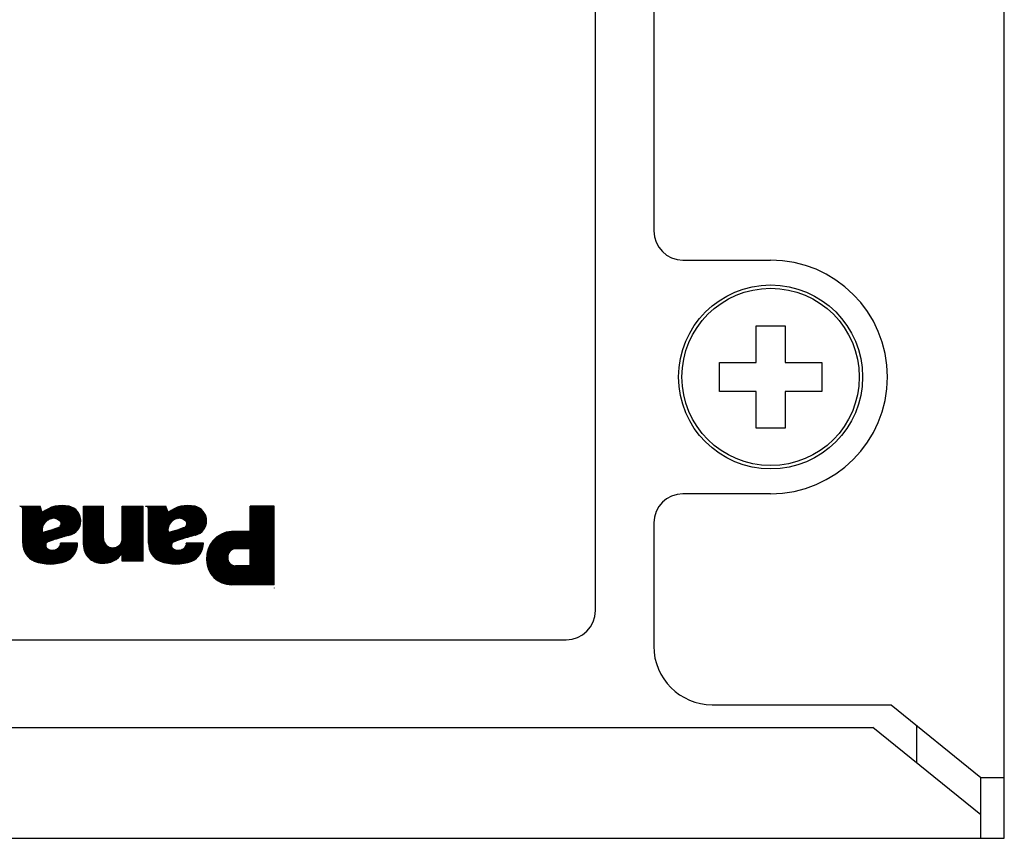
# Model space of a CAD drawing. Units: millimetres. Extents: x 4 to 590, y 2 to 417.
# Drawn here: x 312 to 329, y 364 to 378 of the extents above; entities that cross this region are included whole.
import ezdxf

# ---------------------------------------------------------------- set-up
doc = ezdxf.new("R2010")
doc.units = ezdxf.units.MM
doc.header["$LTSCALE"] = 32.67
doc.layers.get('0').update_dxf_attribs({"linetype": 'CONTINUOUS'})
doc.layers.add('5_ALL_CURVES', color=7, linetype='CONTINUOUS')
doc.layers.add('7_ALL_FEATURES', color=7, linetype='CONTINUOUS')

msp = doc.modelspace()

# ---------------------------------------------------------------- linework, layer by layer
at = {"color": 7, "linetype": 'CONTINUOUS'}
for p, q in [((328.6234, 364.0091), (328.6234, 385.0591)), ((322.6234, 383.2974), (322.6234, 374.4091)), ((321.6234, 367.9091), (321.6234, 382.6591)), ((323.1234, 373.9091), (324.6234, 373.9091)), ((324.3734, 372.7841), (324.8734, 372.7841)), ((324.3734, 372.1591), (324.3734, 372.7841)), ((324.8734, 372.7841), (324.8734, 372.1591)), ((323.7484, 372.1591), (324.3734, 372.1591)), ((323.7484, 371.6591), (323.7484, 372.1591)), ((324.8734, 372.1591), (325.4984, 372.1591)), ((325.4984, 372.1591), (325.4984, 371.6591)), ((324.3734, 371.6591), (323.7484, 371.6591)), ((324.3734, 371.0341), (324.3734, 371.6591)), ((325.4984, 371.6591), (324.8734, 371.6591)), ((324.8734, 371.6591), (324.8734, 371.0341)), ((324.8734, 371.0341), (324.3734, 371.0341)), ((324.6234, 369.9091), (323.1234, 369.9091)), ((322.6234, 369.4091), (322.6234, 367.2974)), ((302.1234, 367.4091), (321.1234, 367.4091)), ((323.6234, 366.2974), (326.6883, 366.2974)), ((326.6883, 366.2974), (328.2234, 365.0528)), ((166.3555, 365.9091), (326.3734, 365.9091)), ((328.2234, 364.4091), (326.3734, 365.9091)), ((327.1234, 365.301), (327.1234, 365.9447)), ((328.2234, 365.0528), (328.6234, 365.0528)), ((328.2234, 364.0091), (328.2234, 365.0528)), ((118.6234, 364.0091), (328.6234, 364.0091))]:
    msp.add_line(p, q, dxfattribs=at)
for radius in [1.575, 1.5181]:
    msp.add_circle((324.6234, 371.9091), radius, dxfattribs=at)
for centre, radius, start, end in [((323.1234, 374.4091), 0.5, 180, 270), ((324.6234, 371.9091), 2, 270, 90), ((323.1234, 369.4091), 0.5, 90, 180), ((321.1234, 367.9091), 0.5, 270, 360), ((323.6234, 367.2974), 1, 180, 270)]:
    msp.add_arc(centre, radius, start, end, dxfattribs=at)
at = {"layer": '5_ALL_CURVES', "color": 40, "linetype": 'CONTINUOUS'}
for p, q in [((311.7745, 369.6941), (312.1176, 369.6941)), ((311.8209, 369.0627), (311.8209, 369.6471)), ((312.1567, 369.5866), (312.1176, 369.6941)), ((312.8592, 369.6941), (313.2036, 369.6941)), ((312.8592, 369.034), (312.8592, 369.6941)), ((313.2036, 369.1443), (313.2036, 369.6941)), ((313.526, 369.6941), (313.8835, 369.6941)), ((313.526, 369.1443), (313.526, 369.6941)), ((313.8835, 368.7538), (313.8835, 369.6941)), ((313.9271, 369.6941), (314.2709, 369.6941)), ((313.9742, 369.0627), (313.9742, 369.6471)), ((314.31, 369.5866), (314.2709, 369.6941)), ((316.1234, 369.6941), (315.7137, 369.6941)), ((315.7137, 369.2642), (315.7137, 369.6941)), ((316.1234, 368.3508), (316.1234, 369.6941)), ((315.7137, 369.2642), (315.3967, 369.2642)), ((312.7612, 369.0627), (312.4656, 369.0627)), ((314.9145, 369.0627), (314.6189, 369.0627)), ((315.7137, 368.9687), (315.4652, 368.9687)), ((315.7137, 368.6732), (315.7137, 368.9687)), ((313.526, 368.7538), (313.526, 368.9019)), ((313.8835, 368.7538), (313.526, 368.7538)), ((315.7137, 368.6732), (315.4652, 368.6732)), ((316.1234, 368.3508), (315.3967, 368.3508))]:
    msp.add_line(p, q, dxfattribs=at)
at = {"layer": '5_ALL_CURVES', "color": 2, "linetype": 'CONTINUOUS'}
for p, q in [((311.7819, 369.692), (311.784, 369.6941)), ((311.791, 369.6895), (311.7956, 369.6941)), ((311.7993, 369.6862), (311.8072, 369.6941)), ((311.805, 369.6803), (311.8188, 369.6941)), ((311.8108, 369.6745), (311.8304, 369.6941)), ((311.8155, 369.6676), (311.842, 369.6941)), ((311.8179, 369.6584), (311.8536, 369.6941)), ((311.8203, 369.6492), (311.8652, 369.6941)), ((311.8209, 369.0697), (312.4544, 369.7032)), ((311.8209, 369.0813), (312.4413, 369.7017)), ((311.8209, 369.0929), (312.4282, 369.7002)), ((311.8209, 369.1045), (312.4151, 369.6987)), ((311.8209, 369.1161), (312.4019, 369.6972)), ((311.8209, 369.1277), (312.3888, 369.6957)), ((311.8209, 369.1393), (312.3757, 369.6942)), ((311.8209, 369.6382), (311.8768, 369.6941)), ((311.8209, 369.6266), (311.8884, 369.6941)), ((311.8209, 369.615), (311.9, 369.6941)), ((311.8209, 369.6034), (311.9116, 369.6941)), ((311.8209, 369.5918), (311.9232, 369.6941)), ((311.8209, 369.5802), (311.9348, 369.6941)), ((311.8209, 369.5685), (311.9464, 369.6941)), ((311.8209, 369.5569), (311.958, 369.6941)), ((311.8209, 369.5453), (311.9696, 369.6941)), ((311.8209, 369.5337), (311.9812, 369.6941)), ((311.8209, 369.5221), (311.9928, 369.6941)), ((311.8209, 369.5105), (312.0044, 369.6941)), ((311.8209, 369.4989), (312.016, 369.6941)), ((311.8209, 369.4873), (312.0276, 369.6941)), ((311.8209, 369.4757), (312.0392, 369.6941)), ((311.8209, 369.4641), (312.0508, 369.6941)), ((311.8209, 369.4525), (312.0624, 369.6941)), ((311.8209, 369.4409), (312.074, 369.6941)), ((311.8209, 369.4293), (312.0856, 369.6941)), ((311.8209, 369.4177), (312.0972, 369.6941)), ((311.8209, 369.4061), (312.1088, 369.6941)), ((311.8209, 369.3945), (312.1184, 369.692)), ((311.8209, 369.1509), (312.3581, 369.6882)), ((311.8209, 369.3829), (312.1215, 369.6835)), ((311.8209, 369.1625), (312.3401, 369.6817)), ((311.8209, 369.1741), (312.322, 369.6752)), ((311.8209, 369.3713), (312.1245, 369.675)), ((311.8209, 369.1857), (312.3039, 369.6688)), ((311.8209, 369.3597), (312.1276, 369.6665)), ((311.8209, 369.1973), (312.2859, 369.6623)), ((311.8209, 369.3481), (312.1307, 369.658)), ((311.8209, 369.2089), (312.2678, 369.6558)), ((311.8209, 369.3365), (312.1338, 369.6495)), ((311.8209, 369.2205), (312.2419, 369.6416)), ((311.8209, 369.3249), (312.1369, 369.641)), ((311.8209, 369.3133), (312.14, 369.6325)), ((311.8209, 369.3017), (312.1431, 369.624)), ((311.8209, 369.2321), (312.2092, 369.6205)), ((311.8209, 369.2901), (312.1462, 369.6155)), ((311.8209, 369.2785), (312.1493, 369.6069)), ((311.8215, 369.0587), (312.4675, 369.7047)), ((311.8229, 369.0486), (312.4806, 369.7062)), ((311.9344, 368.812), (312.743, 369.6206)), ((311.9404, 368.8064), (312.7493, 369.6153)), ((311.9475, 368.8019), (312.7555, 369.6099)), ((312.2279, 369.442), (312.4937, 369.7078)), ((312.257, 369.4595), (312.5046, 369.707)), ((312.2853, 369.4761), (312.515, 369.7058)), ((312.3, 369.4792), (312.5254, 369.7046)), ((312.3147, 369.4823), (312.5358, 369.7034)), ((312.3294, 369.4854), (312.5462, 369.7022)), ((312.3441, 369.4885), (312.5566, 369.701)), ((312.3561, 369.489), (312.567, 369.6998)), ((312.3655, 369.4867), (312.5774, 369.6986)), ((312.3748, 369.4844), (312.5878, 369.6974)), ((312.3842, 369.4822), (312.5982, 369.6963)), ((312.3931, 369.4795), (312.6086, 369.6951)), ((312.4012, 369.476), (312.6187, 369.6935)), ((312.4092, 369.4724), (312.6269, 369.6901)), ((312.4173, 369.4689), (312.6352, 369.6868)), ((312.4253, 369.4653), (312.6434, 369.6835)), ((312.4325, 369.461), (312.6517, 369.6801)), ((312.4395, 369.4563), (312.6599, 369.6768)), ((312.4464, 369.4516), (312.6682, 369.6734)), ((312.4534, 369.447), (312.6764, 369.6701)), ((312.4603, 369.4423), (312.6847, 369.6667)), ((312.4637, 369.3529), (312.7368, 369.626)), ((312.4661, 369.4366), (312.693, 369.6634)), ((312.4709, 369.4297), (312.6994, 369.6582)), ((312.4736, 369.4208), (312.7056, 369.6529)), ((312.4761, 369.3769), (312.7306, 369.6314)), ((312.4762, 369.4118), (312.7119, 369.6475)), ((312.4774, 369.3898), (312.7243, 369.6367)), ((312.4788, 369.4028), (312.7181, 369.6421)), ((312.8592, 369.6904), (312.8629, 369.6941)), ((312.8592, 369.6788), (312.8745, 369.6941)), ((312.8592, 369.6672), (312.8861, 369.6941)), ((312.8592, 369.6556), (312.8977, 369.6941)), ((312.8592, 369.644), (312.9093, 369.6941)), ((312.8592, 369.6324), (312.9209, 369.6941)), ((312.8592, 369.6208), (312.9325, 369.6941)), ((312.8592, 369.6092), (312.9441, 369.6941)), ((312.8592, 369.5976), (312.9557, 369.6941)), ((312.8592, 369.586), (312.9673, 369.6941)), ((312.8592, 369.5744), (312.9789, 369.6941)), ((312.8592, 369.5628), (312.9905, 369.6941)), ((312.8592, 369.5512), (313.0021, 369.6941)), ((312.8592, 369.5396), (313.0137, 369.6941)), ((312.8592, 369.528), (313.0253, 369.6941)), ((312.8592, 369.5164), (313.0369, 369.6941)), ((312.8592, 369.5048), (313.0485, 369.6941)), ((312.8592, 369.4932), (313.0601, 369.6941)), ((312.8592, 369.4816), (313.0717, 369.6941)), ((312.8592, 369.47), (313.0833, 369.6941)), ((312.8592, 369.4584), (313.0949, 369.6941)), ((312.8592, 369.4468), (313.1065, 369.6941)), ((312.8592, 369.4352), (313.1181, 369.6941)), ((312.8592, 369.4236), (313.1297, 369.6941)), ((312.8592, 369.412), (313.1413, 369.6941)), ((312.8592, 369.4004), (313.1529, 369.6941)), ((312.8592, 369.3888), (313.1645, 369.6941)), ((312.8592, 369.3772), (313.1761, 369.6941)), ((312.8592, 369.3656), (313.1877, 369.6941)), ((312.8592, 369.354), (313.1993, 369.6941)), ((312.8592, 369.3424), (313.2036, 369.6867)), ((312.8592, 369.3308), (313.2036, 369.6751)), ((312.8592, 369.3192), (313.2036, 369.6635)), ((312.8592, 369.3076), (313.2036, 369.6519)), ((312.8592, 369.296), (313.2036, 369.6403)), ((312.8592, 369.2844), (313.2036, 369.6287)), ((312.8592, 369.2728), (313.2036, 369.6171)), ((313.526, 369.6843), (313.5357, 369.6941)), ((313.526, 369.6727), (313.5473, 369.6941)), ((313.526, 369.6611), (313.5589, 369.6941)), ((313.526, 369.6495), (313.5705, 369.6941)), ((313.526, 369.6379), (313.5821, 369.6941)), ((313.526, 369.6263), (313.5937, 369.6941)), ((313.526, 369.6147), (313.6053, 369.6941)), ((313.526, 369.6031), (313.6169, 369.6941)), ((313.526, 369.5915), (313.6285, 369.6941)), ((313.526, 369.5799), (313.6401, 369.6941)), ((313.526, 369.5683), (313.6517, 369.6941)), ((313.526, 369.5567), (313.6633, 369.6941)), ((313.526, 369.5451), (313.6749, 369.6941)), ((313.526, 369.5335), (313.6865, 369.6941)), ((313.526, 369.5219), (313.6981, 369.6941)), ((313.526, 369.5103), (313.7097, 369.6941)), ((313.526, 369.4987), (313.7213, 369.6941)), ((313.526, 369.4871), (313.7329, 369.6941)), ((313.526, 369.4755), (313.7445, 369.6941)), ((313.526, 369.4639), (313.7561, 369.6941)), ((313.526, 369.4523), (313.7677, 369.6941)), ((313.526, 369.4407), (313.7793, 369.6941)), ((313.526, 369.4291), (313.7909, 369.6941)), ((313.526, 369.4175), (313.8025, 369.6941)), ((313.526, 369.4059), (313.8141, 369.6941)), ((313.526, 369.3943), (313.8257, 369.6941)), ((313.526, 369.3827), (313.8373, 369.6941)), ((313.526, 369.3711), (313.8489, 369.6941)), ((313.526, 369.3595), (313.8605, 369.6941)), ((313.526, 369.3479), (313.8721, 369.6941)), ((313.526, 369.3363), (313.8835, 369.6938)), ((313.526, 369.3247), (313.8835, 369.6822)), ((313.526, 369.3131), (313.8835, 369.6706)), ((313.526, 369.3015), (313.8835, 369.659)), ((313.526, 369.2899), (313.8835, 369.6474)), ((313.526, 369.2783), (313.8835, 369.6358)), ((313.526, 369.2667), (313.8835, 369.6242)), ((313.526, 369.2551), (313.8835, 369.6126)), ((313.9295, 369.6934), (313.9302, 369.6941)), ((313.9387, 369.691), (313.9418, 369.6941)), ((313.9478, 369.6885), (313.9534, 369.6941)), ((313.9547, 369.6838), (313.965, 369.6941)), ((313.9605, 369.678), (313.9766, 369.6941)), ((313.9663, 369.6722), (313.9882, 369.6941)), ((313.9696, 369.6639), (313.9998, 369.6941)), ((313.9721, 369.6548), (314.0114, 369.6941)), ((313.9742, 369.0652), (314.6128, 369.7038)), ((313.9742, 369.0768), (314.5996, 369.7023)), ((313.9742, 369.0884), (314.5865, 369.7008)), ((313.9742, 369.1), (314.5734, 369.6993)), ((313.9742, 369.1116), (314.5603, 369.6978)), ((313.9742, 369.1232), (314.5472, 369.6963)), ((313.9742, 369.1348), (314.5341, 369.6947)), ((313.9742, 369.6453), (314.023, 369.6941)), ((313.9742, 369.6337), (314.0346, 369.6941)), ((313.9742, 369.6221), (314.0462, 369.6941)), ((313.9742, 369.6105), (314.0578, 369.6941)), ((313.9742, 369.5989), (314.0694, 369.6941)), ((313.9742, 369.5873), (314.081, 369.6941)), ((313.9742, 369.5757), (314.0926, 369.6941)), ((313.9742, 369.5641), (314.1042, 369.6941)), ((313.9742, 369.5525), (314.1158, 369.6941)), ((313.9742, 369.5409), (314.1274, 369.6941)), ((313.9742, 369.5292), (314.139, 369.6941)), ((313.9742, 369.5176), (314.1506, 369.6941)), ((313.9742, 369.506), (314.1622, 369.6941)), ((313.9742, 369.4944), (314.1738, 369.6941)), ((313.9742, 369.4828), (314.1854, 369.6941)), ((313.9742, 369.4712), (314.197, 369.6941)), ((313.9742, 369.4596), (314.2086, 369.6941)), ((313.9742, 369.448), (314.2202, 369.6941)), ((313.9742, 369.4364), (314.2318, 369.6941)), ((313.9742, 369.4248), (314.2434, 369.6941)), ((313.9742, 369.4132), (314.255, 369.6941)), ((313.9742, 369.4016), (314.2666, 369.6941)), ((313.9742, 369.1464), (314.5184, 369.6907)), ((313.9742, 369.39), (314.2728, 369.6887)), ((313.9742, 369.158), (314.5003, 369.6842)), ((313.9742, 369.3784), (314.2759, 369.6802)), ((313.9742, 369.1696), (314.4823, 369.6777)), ((313.9742, 369.3668), (314.279, 369.6717)), ((313.9742, 369.1812), (314.4642, 369.6713)), ((313.9742, 369.1928), (314.4461, 369.6648)), ((313.9742, 369.3552), (314.2821, 369.6632)), ((313.9742, 369.2044), (314.4281, 369.6583)), ((313.9742, 369.3436), (314.2852, 369.6547)), ((313.9742, 369.216), (314.4078, 369.6497)), ((313.9742, 369.332), (314.2883, 369.6462)), ((313.9742, 369.3204), (314.2914, 369.6377)), ((313.9742, 369.3088), (314.2945, 369.6292)), ((313.9742, 369.2276), (314.3752, 369.6287)), ((313.9742, 369.2972), (314.2976, 369.6207)), ((313.9742, 369.2856), (314.3007, 369.6122)), ((313.9742, 369.2392), (314.3425, 369.6076)), ((313.9753, 369.0548), (314.6259, 369.7053)), ((313.9768, 369.0446), (314.639, 369.7068)), ((314.0844, 368.8158), (314.8937, 369.6252)), ((314.0898, 368.8096), (314.9, 369.6198)), ((314.0964, 368.8046), (314.9048, 369.613)), ((314.3925, 369.4488), (314.6515, 369.7077)), ((314.4216, 369.4663), (314.6619, 369.7065)), ((314.4443, 369.4773), (314.6723, 369.7053)), ((314.459, 369.4804), (314.6827, 369.7042)), ((314.4737, 369.4835), (314.6931, 369.703)), ((314.4884, 369.4866), (314.7035, 369.7018)), ((314.5031, 369.4897), (314.7139, 369.7006)), ((314.513, 369.4881), (314.7243, 369.6994)), ((314.5224, 369.4858), (314.7347, 369.6982)), ((314.5317, 369.4836), (314.7451, 369.697)), ((314.5411, 369.4813), (314.7555, 369.6958)), ((314.5495, 369.4781), (314.766, 369.6946)), ((314.5576, 369.4746), (314.7752, 369.6923)), ((314.5656, 369.4711), (314.7836, 369.689)), ((314.5737, 369.4675), (314.7919, 369.6858)), ((314.5816, 369.4638), (314.8003, 369.6825)), ((314.5885, 369.4592), (314.8087, 369.6793)), ((314.5955, 369.4545), (314.817, 369.676)), ((314.6024, 369.4498), (314.8254, 369.6728)), ((314.6093, 369.4452), (314.8337, 369.6696)), ((314.616, 369.4402), (314.8417, 369.666)), ((314.6214, 369.4341), (314.8482, 369.6609)), ((314.6252, 369.4263), (314.8547, 369.6558)), ((314.6253, 369.3683), (314.8872, 369.6303)), ((314.6279, 369.4173), (314.8612, 369.6507)), ((314.6302, 369.3848), (314.8807, 369.6354)), ((314.6305, 369.4083), (314.8677, 369.6456)), ((314.6315, 369.3978), (314.8742, 369.6405)), ((315.3942, 368.9423), (316.1234, 369.6715)), ((315.4222, 368.9587), (316.1234, 369.6599)), ((315.4373, 368.9622), (316.1234, 369.6483)), ((315.4524, 368.9657), (316.1234, 369.6367)), ((315.467, 368.9687), (316.1234, 369.6251)), ((315.4786, 368.9687), (316.1234, 369.6135)), ((315.7137, 369.6911), (315.7167, 369.6941)), ((315.7137, 369.6795), (315.7283, 369.6941)), ((315.7137, 369.6679), (315.7399, 369.6941)), ((315.7137, 369.6563), (315.7515, 369.6941)), ((315.7137, 369.6447), (315.7631, 369.6941)), ((315.7137, 369.6331), (315.7747, 369.6941)), ((315.7137, 369.6215), (315.7863, 369.6941)), ((315.7137, 369.6099), (315.7979, 369.6941)), ((315.7137, 369.5983), (315.8095, 369.6941)), ((315.7137, 369.5867), (315.8211, 369.6941)), ((315.7137, 369.5751), (315.8327, 369.6941)), ((315.7137, 369.5635), (315.8443, 369.6941)), ((315.7137, 369.5519), (315.8559, 369.6941)), ((315.7137, 369.5403), (315.8675, 369.6941)), ((315.7137, 369.5287), (315.8791, 369.6941)), ((315.7137, 369.5171), (315.8907, 369.6941)), ((315.7137, 369.5055), (315.9023, 369.6941)), ((315.7137, 369.4939), (315.9139, 369.6941)), ((315.7137, 369.4823), (315.9255, 369.6941)), ((315.7137, 369.4707), (315.9371, 369.6941)), ((315.7137, 369.4591), (315.9487, 369.6941)), ((315.7137, 369.4474), (315.9603, 369.6941)), ((315.7137, 369.4358), (315.9719, 369.6941)), ((315.7137, 369.4242), (315.9835, 369.6941)), ((315.7137, 369.4126), (315.9951, 369.6941)), ((315.7137, 369.401), (316.0067, 369.6941)), ((315.7137, 369.3894), (316.0183, 369.6941)), ((315.7137, 369.3778), (316.0299, 369.6941)), ((315.7137, 369.3662), (316.0415, 369.6941)), ((315.7137, 369.3546), (316.0531, 369.6941)), ((315.7137, 369.343), (316.0647, 369.6941)), ((315.7137, 369.3314), (316.0763, 369.6941)), ((315.7137, 369.3198), (316.0879, 369.6941)), ((315.7137, 369.3082), (316.0995, 369.6941)), ((315.7137, 369.2966), (316.1111, 369.6941)), ((315.7137, 369.285), (316.1227, 369.6941)), ((315.7137, 369.2734), (316.1234, 369.6831)), ((311.8209, 369.2437), (312.1766, 369.5994)), ((311.8209, 369.2669), (312.1524, 369.5984)), ((311.8209, 369.2553), (312.1555, 369.5899)), ((311.9546, 368.7974), (312.7601, 369.6029)), ((312.2534, 369.0846), (312.7644, 369.5956)), ((312.2715, 369.0911), (312.7687, 369.5883)), ((312.2895, 369.0975), (312.773, 369.581)), ((312.3075, 369.1039), (312.7773, 369.5737)), ((312.3256, 369.1104), (312.7817, 369.5664)), ((312.3436, 369.1168), (312.786, 369.5592)), ((312.3617, 369.1233), (312.7903, 369.5519)), ((312.3794, 369.1294), (312.7946, 369.5446)), ((312.3962, 369.1346), (312.7987, 369.5371)), ((312.413, 369.1397), (312.8007, 369.5275)), ((312.4297, 369.1449), (312.8028, 369.5179)), ((312.4465, 369.1501), (312.8048, 369.5084)), ((312.4632, 369.1552), (312.8068, 369.4988)), ((312.48, 369.1604), (312.8088, 369.4892)), ((312.4967, 369.1655), (312.8108, 369.4796)), ((312.5127, 369.1698), (312.8128, 369.47)), ((312.5283, 369.1739), (312.8148, 369.4604)), ((312.544, 369.178), (312.8149, 369.4489)), ((312.8592, 369.2612), (313.2036, 369.6055)), ((312.8592, 369.2496), (313.2036, 369.5939)), ((312.8592, 369.238), (313.2036, 369.5823)), ((312.8592, 369.2264), (313.2036, 369.5707)), ((312.8592, 369.2148), (313.2036, 369.5591)), ((312.8592, 369.2032), (313.2036, 369.5475)), ((312.8592, 369.1916), (313.2036, 369.5359)), ((312.8592, 369.18), (313.2036, 369.5243)), ((312.8592, 369.1684), (313.2036, 369.5127)), ((312.8592, 369.1568), (313.2036, 369.5011)), ((312.8592, 369.1452), (313.2036, 369.4895)), ((312.8592, 369.1336), (313.2036, 369.4779)), ((312.8592, 369.122), (313.2036, 369.4663)), ((312.8592, 369.1104), (313.2036, 369.4547)), ((312.8592, 369.0988), (313.2036, 369.4431)), ((313.496, 369.0511), (313.8835, 369.4386)), ((313.508, 369.0747), (313.8835, 369.4502)), ((313.5184, 369.0967), (313.8835, 369.4618)), ((313.5206, 369.1105), (313.8835, 369.4734)), ((313.5228, 369.1243), (313.8835, 369.485)), ((313.525, 369.1381), (313.8835, 369.4966)), ((313.526, 369.2435), (313.8835, 369.601)), ((313.526, 369.2319), (313.8835, 369.5894)), ((313.526, 369.2203), (313.8835, 369.5778)), ((313.526, 369.2087), (313.8835, 369.5662)), ((313.526, 369.1971), (313.8835, 369.5546)), ((313.526, 369.1855), (313.8835, 369.543)), ((313.526, 369.1739), (313.8835, 369.5314)), ((313.526, 369.1623), (313.8835, 369.5198)), ((313.526, 369.1507), (313.8835, 369.5082)), ((313.9742, 369.274), (314.3038, 369.6037)), ((313.9742, 369.2624), (314.3069, 369.5951)), ((313.9742, 369.2508), (314.31, 369.5866)), ((314.1035, 368.8001), (314.9096, 369.6062)), ((314.1106, 368.7956), (314.9143, 369.5994)), ((314.4137, 369.0871), (314.9191, 369.5925)), ((314.4317, 369.0935), (314.9239, 369.5857)), ((314.4498, 369.1), (314.9287, 369.5789)), ((314.4678, 369.1064), (314.9334, 369.572)), ((314.4859, 369.1129), (314.9382, 369.5652)), ((314.5039, 369.1193), (314.9427, 369.5581)), ((314.522, 369.1258), (314.9456, 369.5494)), ((314.5392, 369.1314), (314.9484, 369.5406)), ((314.556, 369.1366), (314.9513, 369.5319)), ((314.5727, 369.1417), (314.9541, 369.5231)), ((314.5895, 369.1469), (314.957, 369.5144)), ((314.6063, 369.1521), (314.9598, 369.5056)), ((314.623, 369.1572), (314.9627, 369.4969)), ((314.6398, 369.1624), (314.9655, 369.4881)), ((314.6563, 369.1674), (314.9658, 369.4768)), ((314.672, 369.1714), (314.966, 369.4654)), ((314.6877, 369.1755), (314.9662, 369.454)), ((314.7034, 369.1796), (314.9665, 369.4427)), ((315.4902, 368.9687), (316.1234, 369.6019)), ((315.5018, 368.9687), (316.1234, 369.5903)), ((315.5134, 368.9687), (316.1234, 369.5787)), ((315.525, 368.9687), (316.1234, 369.5671)), ((315.5366, 368.9687), (316.1234, 369.5555)), ((315.5482, 368.9687), (316.1234, 369.5439)), ((315.5598, 368.9687), (316.1234, 369.5323)), ((315.5714, 368.9687), (316.1234, 369.5207)), ((315.583, 368.9687), (316.1234, 369.5091)), ((315.5946, 368.9687), (316.1234, 369.4975)), ((315.6062, 368.9687), (316.1234, 369.4859)), ((315.6178, 368.9687), (316.1234, 369.4743)), ((315.6294, 368.9687), (316.1234, 369.4627)), ((315.641, 368.9687), (316.1234, 369.4511)), ((315.6526, 368.9687), (316.1234, 369.4395)), ((311.8244, 369.0384), (312.2209, 369.4349)), ((311.8258, 369.0283), (312.1793, 369.3817)), ((311.8273, 369.0181), (312.1722, 369.3631)), ((311.8288, 369.008), (312.1652, 369.3444)), ((311.8302, 368.9979), (312.1581, 369.3258)), ((311.8317, 368.9877), (312.1571, 369.3131)), ((311.8332, 368.9776), (312.1567, 369.3011)), ((311.8347, 368.9675), (312.1564, 369.2892)), ((311.8383, 368.9596), (312.1561, 369.2773)), ((311.8712, 368.888), (312.2563, 369.2732)), ((311.8749, 368.8801), (312.2731, 369.2783)), ((311.8803, 368.8739), (312.2901, 369.2837)), ((311.8857, 368.8677), (312.3071, 369.2891)), ((311.8911, 368.8615), (312.3241, 369.2946)), ((311.8965, 368.8553), (312.3412, 369.3)), ((311.9019, 368.8492), (312.3588, 369.306)), ((311.9073, 368.843), (312.3776, 369.3132)), ((311.9128, 368.8368), (312.3964, 369.3204)), ((311.9182, 368.8306), (312.4152, 369.3276)), ((311.9236, 368.8244), (312.434, 369.3348)), ((311.929, 368.8182), (312.4554, 369.3446)), ((312.5597, 369.1821), (312.8137, 369.4361)), ((312.5753, 369.1861), (312.8125, 369.4233)), ((312.591, 369.1902), (312.8114, 369.4105)), ((312.6067, 369.1943), (312.8102, 369.3978)), ((312.6223, 369.1983), (312.8075, 369.3835)), ((312.6411, 369.2054), (312.8004, 369.3648)), ((312.661, 369.2138), (312.7933, 369.3461)), ((312.681, 369.2221), (312.7862, 369.3274)), ((312.7194, 369.249), (312.7588, 369.2884)), ((312.8592, 369.0872), (313.2036, 369.4315)), ((312.8592, 369.0756), (313.2036, 369.4199)), ((312.8592, 369.064), (313.2036, 369.4083)), ((312.8592, 369.0524), (313.2036, 369.3967)), ((312.8592, 369.0408), (313.2036, 369.3851)), ((312.8598, 369.0297), (313.2036, 369.3735)), ((312.8611, 369.0195), (313.2036, 369.3619)), ((312.8625, 369.0092), (313.2036, 369.3503)), ((312.8638, 368.9989), (313.2036, 369.3387)), ((312.8651, 368.9887), (313.2036, 369.3271)), ((312.8665, 368.9784), (313.2036, 369.3155)), ((312.8678, 368.9682), (313.2036, 369.3039)), ((312.8691, 368.9579), (313.2036, 369.2923)), ((312.8715, 368.9487), (313.2036, 369.2807)), ((313.1781, 368.7215), (313.8835, 369.427)), ((313.1901, 368.722), (313.8835, 369.4154)), ((313.2021, 368.7224), (313.8835, 369.4038)), ((313.2141, 368.7228), (313.8835, 369.3922)), ((313.2262, 368.7233), (313.8835, 369.3806)), ((313.2382, 368.7237), (313.8835, 369.369)), ((313.2502, 368.7241), (313.8835, 369.3574)), ((313.2623, 368.7245), (313.8835, 369.3458)), ((313.2743, 368.725), (313.8835, 369.3342)), ((313.2904, 368.7295), (313.8835, 369.3226)), ((313.3079, 368.7354), (313.8835, 369.311)), ((313.3255, 368.7414), (313.8835, 369.2994)), ((313.343, 368.7473), (313.8835, 369.2878)), ((313.3606, 368.7533), (313.8835, 369.2762)), ((313.9782, 369.0345), (314.3515, 369.4078)), ((313.9797, 369.0244), (314.3299, 369.3745)), ((313.9812, 369.0142), (314.3228, 369.3558)), ((313.9826, 369.0041), (314.3157, 369.3372)), ((313.9841, 368.9939), (314.3105, 369.3204)), ((313.9856, 368.9838), (314.3102, 369.3085)), ((313.987, 368.9737), (314.3099, 369.2965)), ((313.9894, 368.9644), (314.3095, 369.2846)), ((313.993, 368.9565), (314.3092, 369.2727)), ((314.0222, 368.8929), (314.4001, 369.2707)), ((314.0259, 368.8849), (314.416, 369.275)), ((314.0303, 368.8777), (314.433, 369.2804)), ((314.0357, 368.8715), (314.45, 369.2858)), ((314.0411, 368.8653), (314.467, 369.2912)), ((314.0465, 368.8591), (314.484, 369.2967)), ((314.0519, 368.8529), (314.501, 369.3021)), ((314.0573, 368.8467), (314.5194, 369.3088)), ((314.0627, 368.8406), (314.5382, 369.316)), ((314.0681, 368.8344), (314.557, 369.3232)), ((314.0735, 368.8282), (314.5758, 369.3304)), ((314.0789, 368.822), (314.5946, 369.3376)), ((314.719, 369.1836), (314.9667, 369.4313)), ((314.7347, 369.1877), (314.9669, 369.4199)), ((314.7504, 369.1918), (314.9652, 369.4066)), ((314.766, 369.1958), (314.9606, 369.3904)), ((314.7822, 369.2004), (314.9561, 369.3743)), ((314.8026, 369.2092), (314.9515, 369.3581)), ((314.8231, 369.2181), (314.9469, 369.3419)), ((314.8436, 369.227), (314.927, 369.3104)), ((314.9057, 369.2775), (314.9061, 369.2779)), ((315.6642, 368.9687), (316.1234, 369.4279)), ((315.6758, 368.9687), (316.1234, 369.4163)), ((315.6874, 368.9687), (316.1234, 369.4047)), ((315.699, 368.9687), (316.1234, 369.3931)), ((315.7106, 368.9687), (316.1234, 369.3815)), ((315.7137, 368.9602), (316.1234, 369.3699)), ((315.7137, 368.9486), (316.1234, 369.3583)), ((315.7137, 368.937), (316.1234, 369.3467)), ((315.7137, 368.9254), (316.1234, 369.3351)), ((315.7137, 368.9138), (316.1234, 369.3235)), ((315.7137, 368.9022), (316.1234, 369.3119)), ((315.7137, 368.8906), (316.1234, 369.3003)), ((315.7137, 368.879), (316.1234, 369.2887)), ((315.7137, 368.8674), (316.1234, 369.2771)), ((311.842, 368.9516), (312.1557, 369.2654)), ((311.8456, 368.9437), (312.1559, 369.254)), ((311.8493, 368.9357), (312.1632, 369.2496)), ((311.8529, 368.9278), (312.1784, 369.2533)), ((311.8566, 368.9198), (312.194, 369.2572)), ((311.8602, 368.9119), (312.2096, 369.2612)), ((311.8639, 368.9039), (312.2252, 369.2652)), ((311.8675, 368.896), (312.2408, 369.2692)), ((312.8749, 368.9405), (313.2036, 369.2691)), ((312.8783, 368.9323), (313.2036, 369.2575)), ((312.8817, 368.9241), (313.2036, 369.2459)), ((312.8851, 368.9159), (313.2036, 369.2343)), ((312.8885, 368.9077), (313.2036, 369.2227)), ((312.8919, 368.8995), (313.2036, 369.2111)), ((312.8953, 368.8912), (313.2036, 369.1995)), ((312.8987, 368.883), (313.2036, 369.1879)), ((312.9026, 368.8753), (313.2036, 369.1763)), ((312.9076, 368.8688), (313.2036, 369.1647)), ((312.9127, 368.8622), (313.2036, 369.1531)), ((312.9177, 368.8557), (313.204, 369.1419)), ((312.9228, 368.8491), (313.2055, 369.1319)), ((312.9278, 368.8425), (313.2071, 369.1219)), ((312.9329, 368.836), (313.2087, 369.1118)), ((312.9379, 368.8294), (313.2103, 369.1018)), ((313.3802, 368.7613), (313.8835, 369.2646)), ((313.526, 368.8955), (313.8835, 369.253)), ((313.526, 368.8839), (313.8835, 369.2414)), ((313.526, 368.8722), (313.8835, 369.2298)), ((313.526, 368.8606), (313.8835, 369.2182)), ((313.526, 368.849), (313.8835, 369.2066)), ((313.526, 368.8374), (313.8835, 369.195)), ((313.526, 368.8258), (313.8835, 369.1834)), ((313.526, 368.8142), (313.8835, 369.1718)), ((313.526, 368.8026), (313.8835, 369.1602)), ((313.526, 368.791), (313.8835, 369.1486)), ((313.526, 368.7794), (313.8835, 369.137)), ((313.526, 368.7678), (313.8835, 369.1254)), ((313.526, 368.7562), (313.8835, 369.1138)), ((313.5351, 368.7538), (313.8835, 369.1021)), ((313.9967, 368.9485), (314.3089, 369.2607)), ((314.0003, 368.9406), (314.311, 369.2512)), ((314.004, 368.9326), (314.3222, 369.2508)), ((314.0076, 368.9247), (314.3378, 369.2548)), ((314.0113, 368.9167), (314.3534, 369.2588)), ((314.0149, 368.9088), (314.3689, 369.2628)), ((314.0186, 368.9008), (314.3845, 369.2667)), ((314.9685, 368.7834), (315.4493, 369.2642)), ((314.9691, 368.7724), (315.4609, 369.2642)), ((314.9693, 368.7959), (315.4377, 369.2642)), ((314.9702, 368.8084), (315.4261, 369.2642)), ((314.9704, 368.7622), (315.4725, 369.2642)), ((314.9711, 368.8208), (315.4145, 369.2642)), ((314.9718, 368.7519), (315.4841, 369.2642)), ((314.9719, 368.8333), (315.4029, 369.2642)), ((314.9728, 368.8458), (315.39, 369.2629)), ((314.9731, 368.7417), (315.4957, 369.2642)), ((314.9737, 368.8582), (315.3755, 369.2601)), ((314.9745, 368.7314), (315.5073, 369.2642)), ((314.9745, 368.8707), (315.3611, 369.2573)), ((314.9754, 368.8831), (315.3467, 369.2545)), ((314.9758, 368.7212), (315.5189, 369.2642)), ((314.9762, 368.8956), (315.3323, 369.2517)), ((314.9772, 368.7109), (315.5305, 369.2642)), ((314.9785, 368.7007), (315.5421, 369.2642)), ((314.9799, 368.6904), (315.5537, 369.2642)), ((314.9811, 368.9121), (315.3179, 369.2488)), ((314.9812, 368.6802), (315.5653, 369.2642)), ((314.9826, 368.6699), (315.5769, 369.2642)), ((314.9857, 368.6614), (315.5885, 369.2642)), ((314.9872, 368.9298), (315.3035, 369.246)), ((314.9891, 368.6532), (315.6001, 369.2642)), ((314.9925, 368.645), (315.6117, 369.2642)), ((314.9933, 368.9474), (315.2891, 369.2432)), ((314.9959, 368.6368), (315.6233, 369.2642)), ((314.9993, 368.6286), (315.6349, 369.2642)), ((314.9994, 368.9651), (315.2719, 369.2377)), ((315.0027, 368.6204), (315.6465, 369.2642)), ((315.0054, 368.9828), (315.2492, 369.2266)), ((315.0061, 368.6122), (315.6581, 369.2642)), ((315.0095, 368.604), (315.6697, 369.2642)), ((315.0115, 369.0005), (315.2265, 369.2155)), ((315.0129, 368.5958), (315.6813, 369.2642)), ((315.0162, 368.5876), (315.6929, 369.2642)), ((315.0196, 368.5794), (315.7045, 369.2642)), ((315.0244, 369.025), (315.2039, 369.2044)), ((315.0483, 369.0605), (315.1812, 369.1933)), ((315.0723, 369.096), (315.1184, 369.1422)), ((315.7137, 368.8558), (316.1234, 369.2655)), ((315.7137, 368.8442), (316.1234, 369.2539)), ((315.7137, 368.8326), (316.1234, 369.2423)), ((315.7137, 368.821), (316.1234, 369.2307)), ((315.7137, 368.8094), (316.1234, 369.2191)), ((315.7137, 368.7978), (316.1234, 369.2075)), ((315.7137, 368.7862), (316.1234, 369.1959)), ((315.7137, 368.7746), (316.1234, 369.1843)), ((315.7137, 368.763), (316.1234, 369.1727)), ((315.7137, 368.7514), (316.1234, 369.1611)), ((315.7137, 368.7398), (316.1234, 369.1495)), ((315.7137, 368.7282), (316.1234, 369.1379)), ((315.7137, 368.7166), (316.1234, 369.1263)), ((315.7137, 368.705), (316.1234, 369.1147)), ((315.7137, 368.6934), (316.1234, 369.1031)), ((311.9617, 368.7929), (312.2208, 369.052)), ((311.9688, 368.7884), (312.2168, 369.0364)), ((311.9758, 368.7838), (312.2145, 369.0225)), ((311.9829, 368.7793), (312.2166, 369.013)), ((311.99, 368.7748), (312.219, 369.0038)), ((311.9971, 368.7703), (312.2214, 368.9946)), ((312.0042, 368.7658), (312.2266, 368.9882)), ((312.0113, 368.7613), (312.2317, 368.9817)), ((312.0184, 368.7568), (312.2368, 368.9752)), ((312.0275, 368.7543), (312.2436, 368.9703)), ((312.0368, 368.752), (312.2512, 368.9664)), ((312.0461, 368.7497), (312.2588, 368.9624)), ((312.0554, 368.7474), (312.2664, 368.9584)), ((312.0647, 368.745), (312.274, 368.9544)), ((312.0739, 368.7427), (312.2816, 368.9504)), ((312.0832, 368.7404), (312.2906, 368.9478)), ((312.0925, 368.7381), (312.3008, 368.9464)), ((312.1018, 368.7358), (312.3111, 368.945)), ((312.1111, 368.7335), (312.3213, 368.9437)), ((312.1204, 368.7311), (312.3315, 368.9423)), ((312.1297, 368.7288), (312.3436, 368.9428)), ((312.1389, 368.7265), (312.3585, 368.9461)), ((312.1482, 368.7242), (312.3733, 368.9493)), ((312.1575, 368.7219), (312.3882, 368.9525)), ((312.1668, 368.7196), (312.4188, 368.9716)), ((312.1761, 368.7173), (312.5215, 369.0627)), ((312.1854, 368.7149), (312.5331, 369.0627)), ((312.1947, 368.7126), (312.5447, 369.0627)), ((312.2053, 368.7117), (312.5563, 369.0627)), ((312.2169, 368.7117), (312.5679, 369.0627)), ((312.2285, 368.7117), (312.5795, 369.0627)), ((312.2401, 368.7117), (312.5912, 369.0627)), ((312.2517, 368.7117), (312.6028, 369.0627)), ((312.2633, 368.7117), (312.6144, 369.0627)), ((312.2749, 368.7117), (312.626, 369.0627)), ((312.2865, 368.7117), (312.6376, 369.0627)), ((312.2981, 368.7117), (312.6492, 369.0627)), ((312.3097, 368.7117), (312.6608, 369.0627)), ((312.3213, 368.7117), (312.6724, 369.0627)), ((312.3329, 368.7117), (312.684, 369.0627)), ((312.3445, 368.7117), (312.6956, 369.0627)), ((312.3561, 368.7117), (312.7072, 369.0627)), ((312.3677, 368.7117), (312.7188, 369.0627)), ((312.3793, 368.7117), (312.7304, 369.0627)), ((312.3934, 368.7141), (312.742, 369.0627)), ((312.4088, 368.718), (312.7536, 369.0627)), ((312.4243, 368.7218), (312.7605, 369.0581)), ((312.4397, 368.7257), (312.7585, 369.0445)), ((312.4519, 369.0047), (312.5099, 369.0627)), ((312.4552, 368.7295), (312.7566, 369.0309)), ((312.4675, 369.0551), (312.4751, 369.0627)), ((312.468, 369.0324), (312.4983, 369.0627)), ((312.4688, 369.0448), (312.4867, 369.0627)), ((312.4706, 368.7334), (312.7546, 369.0174)), ((312.4861, 368.7372), (312.7527, 369.0038)), ((312.5015, 368.7411), (312.7507, 368.9902)), ((312.517, 368.7449), (312.7487, 368.9767)), ((312.5324, 368.7488), (312.7442, 368.9605)), ((312.5479, 368.7526), (312.7343, 368.939)), ((312.9429, 368.8229), (313.2125, 369.0924)), ((312.948, 368.8163), (313.2164, 369.0847)), ((312.9536, 368.8104), (313.2203, 369.077)), ((312.9602, 368.8053), (313.2242, 369.0694)), ((312.9668, 368.8003), (313.2282, 369.0617)), ((312.9734, 368.7953), (313.2321, 369.054)), ((312.98, 368.7903), (313.2368, 369.0471)), ((312.9865, 368.7852), (313.2426, 369.0413)), ((312.9931, 368.7802), (313.2484, 369.0355)), ((312.9997, 368.7752), (313.2542, 369.0297)), ((313.0063, 368.7702), (313.26, 369.0239)), ((313.0128, 368.7652), (313.2658, 369.0181)), ((313.0203, 368.761), (313.2721, 369.0128)), ((313.0285, 368.7576), (313.2798, 369.0089)), ((313.0367, 368.7542), (313.2875, 369.005)), ((313.045, 368.7509), (313.2951, 369.001)), ((313.0532, 368.7475), (313.3028, 368.9971)), ((313.0614, 368.7441), (313.3105, 368.9932)), ((313.0696, 368.7407), (313.3192, 368.9903)), ((313.0779, 368.7374), (313.3292, 368.9887)), ((313.0861, 368.734), (313.3392, 368.9871)), ((313.095, 368.7313), (313.3492, 368.9855)), ((313.1052, 368.7299), (313.3592, 368.9839)), ((313.1155, 368.7286), (313.3709, 368.984)), ((313.1258, 368.7273), (313.3847, 368.9862)), ((313.1361, 368.726), (313.3985, 368.9884)), ((313.1464, 368.7247), (313.4123, 368.9906)), ((313.1567, 368.7234), (313.4343, 369.001)), ((313.167, 368.7221), (313.458, 369.0131)), ((313.5467, 368.7538), (313.8835, 369.0905)), ((313.5583, 368.7538), (313.8835, 369.0789)), ((313.5699, 368.7538), (313.8835, 369.0673)), ((313.5815, 368.7538), (313.8835, 369.0557)), ((313.5931, 368.7538), (313.8835, 369.0441)), ((313.6047, 368.7538), (313.8835, 369.0325)), ((313.6163, 368.7538), (313.8835, 369.0209)), ((313.6279, 368.7538), (313.8835, 369.0093)), ((313.6395, 368.7538), (313.8835, 368.9977)), ((313.6511, 368.7538), (313.8835, 368.9861)), ((313.6627, 368.7538), (313.8835, 368.9745)), ((313.6743, 368.7538), (313.8835, 368.9629)), ((313.6859, 368.7538), (313.8835, 368.9513)), ((313.6975, 368.7538), (313.8835, 368.9397)), ((314.1177, 368.7911), (314.3715, 369.0449)), ((314.1248, 368.7866), (314.3692, 369.031)), ((314.1319, 368.7821), (314.3684, 369.0186)), ((314.139, 368.7776), (314.3708, 369.0094)), ((314.1461, 368.7731), (314.3732, 369.0002)), ((314.1532, 368.7686), (314.3767, 368.9921)), ((314.1603, 368.7641), (314.3818, 368.9856)), ((314.1673, 368.7596), (314.387, 368.9792)), ((314.1751, 368.7557), (314.3922, 368.9728)), ((314.1844, 368.7534), (314.3998, 368.9688)), ((314.1937, 368.7511), (314.4074, 368.9648)), ((314.203, 368.7488), (314.415, 368.9608)), ((314.2122, 368.7465), (314.4226, 368.9568)), ((314.2215, 368.7441), (314.4303, 368.9529)), ((314.2308, 368.7418), (314.4379, 368.9489)), ((314.2401, 368.7395), (314.4478, 368.9472)), ((314.2494, 368.7372), (314.4581, 368.9459)), ((314.2587, 368.7349), (314.4683, 368.9445)), ((314.268, 368.7326), (314.4785, 368.9431)), ((314.2772, 368.7303), (314.4888, 368.9418)), ((314.2865, 368.7279), (314.5027, 368.9441)), ((314.2958, 368.7256), (314.5175, 368.9473)), ((314.3051, 368.7233), (314.5324, 368.9506)), ((314.3144, 368.721), (314.5528, 368.9594)), ((314.3237, 368.7187), (314.5843, 368.9793)), ((314.333, 368.7164), (314.6793, 369.0627)), ((314.3422, 368.714), (314.6909, 369.0627)), ((314.3515, 368.7117), (314.7025, 369.0627)), ((314.3631, 368.7117), (314.7141, 369.0627)), ((314.3747, 368.7117), (314.7257, 369.0627)), ((314.3863, 368.7117), (314.7373, 369.0627)), ((314.3979, 368.7117), (314.7489, 369.0627)), ((314.4095, 368.7117), (314.7605, 369.0627)), ((314.4211, 368.7117), (314.7721, 369.0627)), ((314.4327, 368.7117), (314.7837, 369.0627)), ((314.4443, 368.7117), (314.7953, 369.0627)), ((314.4559, 368.7117), (314.8069, 369.0627)), ((314.4675, 368.7117), (314.8185, 369.0627)), ((314.4791, 368.7117), (314.8301, 369.0627)), ((314.4907, 368.7117), (314.8417, 369.0627)), ((314.5023, 368.7117), (314.8533, 369.0627)), ((314.5139, 368.7117), (314.8649, 369.0627)), ((314.5255, 368.7117), (314.8765, 369.0627)), ((314.5372, 368.7118), (314.8881, 369.0627)), ((314.5526, 368.7156), (314.8997, 369.0627)), ((314.5681, 368.7195), (314.9113, 369.0627)), ((314.5835, 368.7233), (314.913, 369.0528)), ((314.5897, 368.9847), (314.6677, 369.0627)), ((314.599, 368.7272), (314.9111, 369.0392)), ((314.6144, 368.731), (314.9091, 369.0257)), ((314.6194, 369.0608), (314.6213, 369.0627)), ((314.6199, 369.0265), (314.6561, 369.0627)), ((314.6216, 369.0514), (314.6329, 369.0627)), ((314.6221, 369.0403), (314.6445, 369.0627)), ((314.6299, 368.7349), (314.9071, 369.0121)), ((314.6454, 368.7387), (314.9052, 368.9986)), ((314.6608, 368.7426), (314.9032, 368.985)), ((314.6763, 368.7464), (314.9013, 368.9714)), ((314.6917, 368.7503), (314.8936, 368.9522)), ((315.3946, 368.3511), (316.1234, 369.0799)), ((315.4059, 368.3508), (316.1234, 369.0683)), ((315.4175, 368.3508), (316.1234, 369.0567)), ((315.4291, 368.3508), (316.1234, 369.0451)), ((315.4407, 368.3508), (316.1234, 369.0335)), ((315.4523, 368.3508), (316.1234, 369.0219)), ((315.4639, 368.3508), (316.1234, 369.0103)), ((315.4755, 368.3508), (316.1234, 368.9987)), ((315.4871, 368.3508), (316.1234, 368.9871)), ((315.4987, 368.3508), (316.1234, 368.9755)), ((315.5103, 368.3508), (316.1234, 368.9639)), ((315.5219, 368.3508), (316.1234, 368.9523)), ((315.5335, 368.3508), (316.1234, 368.9407)), ((315.7137, 368.6818), (316.1234, 369.0915)), ((312.5637, 368.7568), (312.7244, 368.9176)), ((312.5955, 368.7771), (312.7146, 368.8961)), ((312.6273, 368.7973), (312.6863, 368.8562)), ((313.4204, 368.7899), (313.5035, 368.873)), ((313.4606, 368.8185), (313.4629, 368.8208)), ((313.7091, 368.7538), (313.8835, 368.9281)), ((313.7207, 368.7538), (313.8835, 368.9165)), ((313.7323, 368.7538), (313.8835, 368.9049)), ((313.7439, 368.7538), (313.8835, 368.8933)), ((313.7555, 368.7538), (313.8835, 368.8817)), ((313.7671, 368.7538), (313.8835, 368.8701)), ((313.7787, 368.7538), (313.8835, 368.8585)), ((313.7903, 368.7538), (313.8835, 368.8469)), ((313.8019, 368.7538), (313.8835, 368.8353)), ((313.8135, 368.7538), (313.8835, 368.8237)), ((313.8251, 368.7538), (313.8835, 368.8121)), ((313.8367, 368.7538), (313.8835, 368.8005)), ((313.8483, 368.7538), (313.8835, 368.7889)), ((313.8599, 368.7538), (313.8835, 368.7773)), ((313.8715, 368.7538), (313.8835, 368.7657)), ((314.7072, 368.7541), (314.8838, 368.9307)), ((314.7293, 368.7647), (314.8739, 368.9093)), ((314.7611, 368.7849), (314.864, 368.8878)), ((314.7929, 368.8051), (314.8086, 368.8208)), ((315.023, 368.5712), (315.3523, 368.9004)), ((315.0269, 368.5634), (315.3438, 368.8803)), ((315.0319, 368.5568), (315.3352, 368.8601)), ((315.0369, 368.5502), (315.3337, 368.8471)), ((315.042, 368.5437), (315.3326, 368.8344)), ((315.047, 368.5371), (315.3315, 368.8217)), ((315.052, 368.5306), (315.3316, 368.8101)), ((315.0571, 368.524), (315.3333, 368.8002)), ((315.0621, 368.5174), (315.335, 368.7903)), ((315.0671, 368.5109), (315.3367, 368.7804)), ((315.0722, 368.5043), (315.3384, 368.7706)), ((315.5451, 368.3508), (316.1234, 368.9291)), ((315.5567, 368.3508), (316.1234, 368.9175)), ((315.5683, 368.3508), (316.1234, 368.9059)), ((315.5799, 368.3508), (316.1234, 368.8943)), ((315.5915, 368.3508), (316.1234, 368.8827)), ((315.6031, 368.3508), (316.1234, 368.8711)), ((315.6147, 368.3508), (316.1234, 368.8595)), ((315.6263, 368.3508), (316.1234, 368.8479)), ((315.6379, 368.3508), (316.1234, 368.8363)), ((315.6495, 368.3508), (316.1234, 368.8247)), ((315.6611, 368.3508), (316.1234, 368.8131)), ((315.6727, 368.3508), (316.1234, 368.8015)), ((315.6843, 368.3508), (316.1234, 368.7899)), ((315.6959, 368.3508), (316.1234, 368.7783)), ((315.7075, 368.3508), (316.1234, 368.7667)), ((313.8831, 368.7538), (313.8835, 368.7541)), ((315.0772, 368.4977), (315.3403, 368.7608)), ((315.0823, 368.4912), (315.3448, 368.7537)), ((315.0873, 368.4846), (315.3493, 368.7466)), ((315.0923, 368.478), (315.3538, 368.7395)), ((315.0985, 368.4726), (315.3583, 368.7324)), ((315.105, 368.4676), (315.3628, 368.7253)), ((315.1116, 368.4625), (315.3673, 368.7182)), ((315.1182, 368.4575), (315.3733, 368.7126)), ((315.1247, 368.4524), (315.3801, 368.7078)), ((315.1313, 368.4474), (315.3869, 368.7031)), ((315.1379, 368.4424), (315.3938, 368.6983)), ((315.1444, 368.4373), (315.4006, 368.6935)), ((315.151, 368.4323), (315.4074, 368.6887)), ((315.1576, 368.4273), (315.4147, 368.6844)), ((315.1641, 368.4222), (315.4242, 368.6823)), ((315.1707, 368.4172), (315.4337, 368.6802)), ((315.1773, 368.4122), (315.4432, 368.6781)), ((315.1842, 368.4075), (315.4527, 368.676)), ((315.1924, 368.4041), (315.4622, 368.6739)), ((315.2006, 368.4007), (315.4731, 368.6732)), ((315.2088, 368.3973), (315.4847, 368.6732)), ((315.217, 368.3939), (315.4963, 368.6732)), ((315.2252, 368.3905), (315.5079, 368.6732)), ((315.2334, 368.3871), (315.5195, 368.6732)), ((315.2416, 368.3837), (315.5311, 368.6732)), ((315.2498, 368.3803), (315.5427, 368.6732)), ((315.258, 368.3769), (315.5543, 368.6732)), ((315.2662, 368.3735), (315.5659, 368.6732)), ((315.2744, 368.3701), (315.5775, 368.6732)), ((315.2826, 368.3667), (315.5891, 368.6732)), ((315.2921, 368.3646), (315.6007, 368.6732)), ((315.3023, 368.3632), (315.6123, 368.6732)), ((315.3126, 368.3619), (315.6239, 368.6732)), ((315.3228, 368.3605), (315.6355, 368.6732)), ((315.3331, 368.3592), (315.6471, 368.6732)), ((315.3433, 368.3578), (315.6587, 368.6732)), ((315.3536, 368.3565), (315.6703, 368.6732)), ((315.3638, 368.3551), (315.6819, 368.6732)), ((315.3741, 368.3538), (315.6935, 368.6732)), ((315.3843, 368.3524), (315.7051, 368.6732)), ((315.7191, 368.3508), (316.1234, 368.7551)), ((315.7307, 368.3508), (316.1234, 368.7435)), ((315.7423, 368.3508), (316.1234, 368.7319)), ((315.7539, 368.3508), (316.1234, 368.7203)), ((315.7655, 368.3508), (316.1234, 368.7087)), ((315.7771, 368.3508), (316.1234, 368.6971)), ((315.7887, 368.3508), (316.1234, 368.6855)), ((315.8003, 368.3508), (316.1234, 368.6739)), ((315.8119, 368.3508), (316.1234, 368.6623)), ((315.8235, 368.3508), (316.1234, 368.6506)), ((315.8351, 368.3508), (316.1234, 368.639)), ((315.8467, 368.3508), (316.1234, 368.6274)), ((315.8583, 368.3508), (316.1234, 368.6158)), ((315.8699, 368.3508), (316.1234, 368.6042)), ((315.8815, 368.3508), (316.1234, 368.5926)), ((315.8931, 368.3508), (316.1234, 368.581)), ((315.9047, 368.3508), (316.1234, 368.5694)), ((315.9163, 368.3508), (316.1234, 368.5578)), ((315.9279, 368.3508), (316.1234, 368.5462)), ((315.9396, 368.3508), (316.1234, 368.5346)), ((315.9512, 368.3508), (316.1234, 368.523)), ((315.9628, 368.3508), (316.1234, 368.5114)), ((315.9744, 368.3508), (316.1234, 368.4998)), ((315.986, 368.3508), (316.1234, 368.4882)), ((315.9976, 368.3508), (316.1234, 368.4766)), ((316.0092, 368.3508), (316.1234, 368.465)), ((316.0208, 368.3508), (316.1234, 368.4534)), ((316.0324, 368.3508), (316.1234, 368.4418)), ((316.044, 368.3508), (316.1234, 368.4302)), ((316.0556, 368.3508), (316.1234, 368.4186)), ((316.0672, 368.3508), (316.1234, 368.407)), ((316.0788, 368.3508), (316.1234, 368.3954)), ((316.0904, 368.3508), (316.1234, 368.3838)), ((316.102, 368.3508), (316.1234, 368.3722)), ((316.1136, 368.3508), (316.1234, 368.3606))]:
    msp.add_line(p, q, dxfattribs=at)
at = {"layer": '5_ALL_CURVES', "color": 40, "linetype": 'CONTINUOUS'}
for centre, radius, start, end in [((311.7742, 369.6474), 0.0467, 359.58781, 89.58781), ((312.496, 369.1732), 0.5348, 76.88977, 129.37748), ((312.5611, 369.4456), 0.2547, 284.95285, 77.26661), ((313.9271, 369.6471), 0.047, 0, 90), ((314.6492, 369.1732), 0.5348, 76.88977, 129.37748), ((314.7144, 369.4456), 0.2547, 284.95285, 77.26661), ((312.36, 369.2837), 0.2065, 92.34848, 187.97149), ((312.3179, 369.2656), 0.227, 51.01915, 81.47967), ((312.4353, 369.4107), 0.0403, 27.57928, 51.01915), ((314.5133, 369.2837), 0.2065, 92.34848, 187.97149), ((314.4712, 369.2656), 0.227, 51.01915, 81.47967), ((314.5886, 369.4107), 0.0403, 27.57928, 51.01915), ((311.7944, 370.8961), 1.6875, 282.65749, 292.64276), ((312.4318, 369.3771), 0.0403, 287.65012, 320.50718), ((312.4082, 369.3966), 0.0709, 320.50718, 27.57928), ((313.9476, 370.8961), 1.6875, 282.65749, 292.64276), ((314.5851, 369.3771), 0.0403, 287.65012, 320.50718), ((314.5615, 369.3966), 0.0709, 320.50718, 27.57928), ((312.1621, 369.256), 0.00672, 187.97149, 287.65012), ((313.3009, 366.3438), 2.9342, 103.28073, 110.92784), ((313.3648, 369.1443), 0.1612, 180, 360), ((314.3154, 369.256), 0.00672, 187.97149, 287.65012), ((315.4542, 366.3438), 2.9342, 103.28073, 110.92784), ((315.4249, 368.8075), 0.4576, 93.53972, 183.53972), ((312.1567, 369.0627), 0.3358, 180, 245.79665), ((312.2815, 369.0247), 0.0672, 134.7274, 230.45114), ((312.272, 369.0342), 0.0537, 110.92784, 134.7274), ((312.3313, 369.0932), 0.1518, 232.4091, 332.22078), ((312.411, 369.0426), 0.0583, 339.77403, 20.22597), ((312.4253, 369.0627), 0.3358, 294.20335, 360), ((313.1713, 369.0334), 0.312, 179.89099, 270.30937), ((314.31, 369.0627), 0.3358, 180, 245.79665), ((314.4348, 369.0247), 0.0672, 134.7274, 230.45114), ((314.4253, 369.0342), 0.0537, 110.92784, 134.7274), ((314.4846, 369.0932), 0.1518, 232.4091, 332.22078), ((314.5642, 369.0426), 0.0583, 339.77403, 20.22597), ((314.5786, 369.0627), 0.3358, 294.20335, 360), ((315.4754, 368.8242), 0.1449, 94.03393, 184.03393), ((313.2125, 369.0794), 0.3602, 263.69468, 330.47115), ((315.3967, 368.7792), 0.4285, 180, 270), ((315.4684, 368.8107), 0.1376, 178.65042, 268.65042), ((312.291, 369.465), 0.759, 248.99901, 291.00099), ((314.4443, 369.465), 0.759, 248.99901, 291.00099)]:
    msp.add_arc(centre, radius, start, end, dxfattribs=at)
at = {"layer": '7_ALL_FEATURES', "color": 7, "linetype": 'CONTINUOUS'}
for p, q in [((311.7745, 369.6941), (312.1176, 369.6941)), ((311.8209, 369.0627), (311.8209, 369.6471)), ((312.1567, 369.5866), (312.1176, 369.6941)), ((312.8592, 369.6941), (313.2036, 369.6941)), ((312.8592, 369.034), (312.8592, 369.6941)), ((313.2036, 369.1443), (313.2036, 369.6941)), ((313.526, 369.6941), (313.8835, 369.6941)), ((313.526, 369.1443), (313.526, 369.6941)), ((313.8835, 368.7538), (313.8835, 369.6941)), ((313.9271, 369.6941), (314.2709, 369.6941)), ((313.9742, 369.0627), (313.9742, 369.6471)), ((314.31, 369.5866), (314.2709, 369.6941)), ((316.1234, 369.6941), (315.7137, 369.6941)), ((315.7137, 369.2642), (315.7137, 369.6941)), ((316.1234, 368.3508), (316.1234, 369.6941)), ((315.7137, 369.2642), (315.3967, 369.2642)), ((312.7612, 369.0627), (312.4656, 369.0627)), ((312.7612, 369.0224), (312.7612, 369.0223)), ((314.9145, 369.0627), (314.6189, 369.0627)), ((314.9145, 369.0224), (314.9145, 369.0223)), ((315.7137, 368.9687), (315.4652, 368.9687)), ((315.7137, 368.6732), (315.7137, 368.9687)), ((313.526, 368.7538), (313.526, 368.9019)), ((313.8835, 368.7538), (313.526, 368.7538)), ((315.7137, 368.6732), (315.4652, 368.6732)), ((316.1234, 368.3508), (315.3967, 368.3508))]:
    msp.add_line(p, q, dxfattribs=at)
at = {"layer": '7_ALL_FEATURES', "color": 4, "linetype": 'CONTINUOUS'}
msp.add_line((316.1234, 368.299), (316.1234, 368.2897), dxfattribs=at)
at = {"layer": '7_ALL_FEATURES', "color": 7, "linetype": 'CONTINUOUS'}
for centre, radius, start, end in [((311.7742, 369.6474), 0.0467, 359.58781, 89.58781), ((312.496, 369.1732), 0.5348, 76.88977, 129.37748), ((312.5611, 369.4456), 0.2547, 284.95285, 77.26661), ((313.9271, 369.6471), 0.047, 0, 90), ((314.6492, 369.1732), 0.5348, 76.88977, 129.37748), ((314.7144, 369.4456), 0.2547, 284.95285, 77.26661), ((312.36, 369.2837), 0.2065, 92.34848, 187.97149), ((312.3179, 369.2656), 0.227, 51.01915, 81.47967), ((312.4353, 369.4107), 0.0403, 27.57928, 51.01915), ((314.5133, 369.2837), 0.2065, 92.34848, 187.97149), ((314.4712, 369.2656), 0.227, 51.01915, 81.47967), ((314.5886, 369.4107), 0.0403, 27.57928, 51.01915), ((311.7944, 370.8961), 1.6875, 282.65749, 292.64276), ((312.4318, 369.3771), 0.0403, 287.65012, 320.50718), ((312.4082, 369.3966), 0.0709, 320.50718, 27.57928), ((313.9476, 370.8961), 1.6875, 282.65749, 292.64276), ((314.5851, 369.3771), 0.0403, 287.65012, 320.50718), ((314.5615, 369.3966), 0.0709, 320.50718, 27.57928), ((312.1621, 369.256), 0.00672, 187.97149, 287.65012), ((313.3009, 366.3438), 2.9342, 103.28073, 110.92784), ((313.3648, 369.1443), 0.1612, 180, 360), ((314.3154, 369.256), 0.00672, 187.97149, 287.65012), ((315.4542, 366.3438), 2.9342, 103.28073, 110.92784), ((315.4249, 368.8075), 0.4576, 93.53972, 183.53972), ((312.1567, 369.0627), 0.3358, 180, 245.79665), ((312.2815, 369.0247), 0.0672, 134.7274, 230.45114), ((312.272, 369.0342), 0.0537, 110.92784, 134.7274), ((312.3313, 369.0932), 0.1518, 232.4091, 332.22078), ((312.411, 369.0426), 0.0583, 339.77403, 20.22597), ((312.4253, 369.0627), 0.3358, 294.20335, 360), ((313.1713, 369.0334), 0.312, 179.89099, 270.30937), ((314.31, 369.0627), 0.3358, 180, 245.79665), ((314.4348, 369.0247), 0.0672, 134.7274, 230.45114), ((314.4253, 369.0342), 0.0537, 110.92784, 134.7274), ((314.4846, 369.0932), 0.1518, 232.4091, 332.22078), ((314.5642, 369.0426), 0.0583, 339.77403, 20.22597), ((314.5786, 369.0627), 0.3358, 294.20335, 360), ((315.4754, 368.8242), 0.1449, 94.03393, 184.03393), ((313.2125, 369.0794), 0.3602, 263.69468, 330.47115), ((315.3967, 368.7792), 0.4285, 180, 270), ((315.4684, 368.8107), 0.1376, 178.65042, 268.65042), ((312.291, 369.465), 0.759, 248.99901, 291.00099), ((314.4443, 369.465), 0.759, 248.99901, 291.00099)]:
    msp.add_arc(centre, radius, start, end, dxfattribs=at)

doc.saveas('drawing.dxf')
